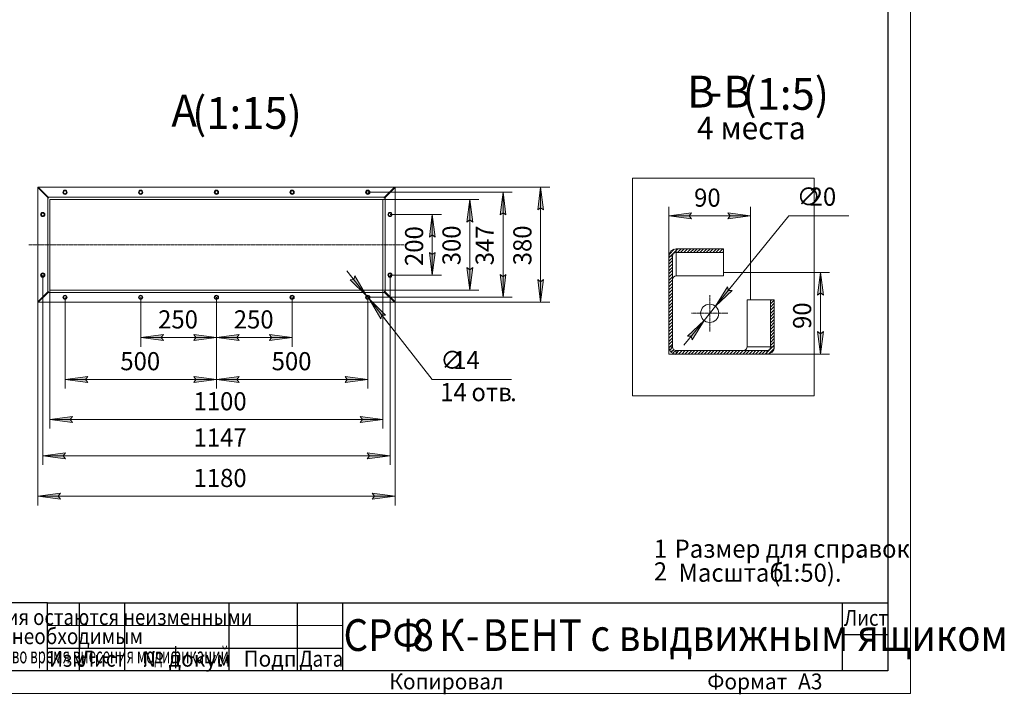
# Model space of a CAD drawing. Units: millimetres. Extents: x -39 to 22033, y -7 to 14850.
# Drawn here: x 11193 to 22033, y -7 to 7421 of the extents above; entities that cross this region are included whole.
import ezdxf

# ---------------------------------------------------------------- set-up
doc = ezdxf.new("R2010")
doc.units = ezdxf.units.MM
for name, pattern in [('K5LT_AXLED', [12, 7.5, -1.5, 1.5, -1.5]), ('K5LT_BASIC', [0]), ('K5LT_THIN', [0]), ('K5LT_THIN_INCLUDED_TO_HATCHING', [0])]:
    doc.linetypes.add(name, pattern=pattern)
for name, color, linetype, true_color in [('C', 4, 'Continuous', 0x00ffff), ('DIM', 6, 'Continuous', 0xff00ff), ('FOR', 7, 'Continuous', 0xffffff), ('G', 3, 'Continuous', 0x00ff00), ('OSI', 2, 'Continuous', 0xffff00), ('R', 1, 'Continuous', 0xff0000), ('WELDING', 7, 'Continuous', 0xffffff)]:
    doc.layers.add(name, color=color, linetype=linetype, true_color=true_color)
doc.styles.add('KTEXTSTYLE', font='GOST_A.TTF', dxfattribs={"width": 0.96, "height": 5})

msp = doc.modelspace()

# ---------------------------------------------------------------- hatches: boundary and pattern name
at = {"layer": 'DIM'}
for points in [[(16961, 5326), (16928, 5576), (16896, 5326), (16928, 5351)], [(16181, 5192), (16149, 5442), (16116, 5192), (16149, 5217)], [(16547, 5271), (16514, 5521), (16481, 5271), (16514, 5296)], [(15769, 5026), (15736, 5276), (15703, 5026), (15736, 5051)], [(18565, 5260), (18590, 5293), (18340, 5260), (18590, 5227)], [(19240, 5260), (18990, 5293), (19015, 5260), (18990, 5227)], [(15736, 4609), (15769, 4859), (15736, 4834), (15703, 4859)], [(16149, 4442), (16181, 4692), (16149, 4667), (16116, 4692)], [(15011, 4382), (14882, 4599), (14872, 4559), (14831, 4558)], [(16514, 4364), (16547, 4614), (16514, 4589), (16481, 4614)], [(16928, 4309), (16961, 4559), (16928, 4534), (16896, 4559)], [(20042, 4388), (20009, 4638), (19976, 4388), (20009, 4413)], [(18853, 4266), (19036, 4439), (18995, 4440), (18985, 4480)], [(15220, 4169), (15040, 4346), (15168, 4129), (15179, 4169)], [(18595, 3896), (18727, 4110), (18544, 3937), (18585, 3936)], [(12775, 3887), (12750, 3920), (12775, 3953), (12525, 3920)], [(13359, 3920), (13109, 3953), (13134, 3920), (13109, 3887)], [(13609, 3887), (13584, 3920), (13609, 3953), (13359, 3920)], [(13942, 3887), (14192, 3920), (13942, 3953), (13967, 3920)], [(20009, 3738), (20042, 3988), (20009, 3963), (19976, 3988)], [(11942, 3427), (11917, 3460), (11942, 3493), (11692, 3460)], [(13359, 3460), (13109, 3493), (13134, 3460), (13109, 3427)], [(13584, 3460), (13609, 3493), (13359, 3460), (13609, 3427)], [(15025, 3460), (14775, 3493), (14800, 3460), (14775, 3427)], [(11775, 2985), (11750, 3018), (11775, 3051), (11525, 3018)], [(15192, 3018), (14942, 3051), (14967, 3018), (14942, 2985)], [(11697, 2586), (11672, 2618), (11697, 2651), (11447, 2618)], [(15270, 2618), (15020, 2651), (15045, 2618), (15020, 2586)], [(11642, 2140), (11617, 2173), (11642, 2206), (11392, 2173)], [(15325, 2173), (15075, 2206), (15100, 2173), (15075, 2140)]]:
    msp.add_hatch(color=7, dxfattribs=at).paths.add_polyline_path(points)

# ---------------------------------------------------------------- linework, layer by layer
at = {"layer": 'C', "color": 7, "linetype": 'K5LT_THIN_INCLUDED_TO_HATCHING', "lineweight": 18}
for p, q in [((17940, 5678), (19940, 5678)), ((17940, 3278), (17940, 5678)), ((19940, 5678), (19940, 3278)), ((11392, 5576), (15325, 5576)), ((11392, 4309), (11392, 5576)), ((15325, 5576), (15325, 4309)), ((15325, 4309), (11392, 4309)), ((19940, 3278), (17940, 3278))]:
    msp.add_line(p, q, dxfattribs=at)
at = {"layer": 'C', "color": 7, "linetype": 'K5LT_THIN', "lineweight": 18}
for p, q in [((1000, 1000), (11500, 1000)), ((11500, 250), (11500, 1000)), ((1000, 250), (11500, 250))]:
    msp.add_line(p, q, dxfattribs=at)
at = {"layer": 'DIM', "color": 7, "linetype": 'K5LT_THIN', "lineweight": 18}
for p, q in [((15325, 5576), (17028, 5576)), ((16896, 5326), (16928, 5576)), ((16928, 5576), (16961, 5326)), ((16928, 5576), (16928, 4309)), ((15025, 5521), (16614, 5521)), ((15192, 5442), (16249, 5442)), ((16116, 5192), (16149, 5442)), ((16149, 5442), (16181, 5192)), ((16149, 4442), (16149, 5442)), ((16481, 5271), (16514, 5521)), ((16514, 5521), (16547, 5271)), ((16514, 5521), (16514, 4364)), ((16928, 5351), (16896, 5326)), ((16961, 5326), (16928, 5351)), ((18340, 4777), (18340, 5360)), ((19240, 4638), (19240, 5360)), ((15270, 5276), (15836, 5276)), ((15703, 5026), (15736, 5276)), ((15736, 5276), (15769, 5026)), ((15736, 5276), (15736, 4609)), ((16149, 5217), (16116, 5192)), ((16181, 5192), (16149, 5217)), ((16514, 5296), (16481, 5271)), ((16547, 5271), (16514, 5296)), ((18340, 5260), (18590, 5293)), ((18590, 5227), (18340, 5260)), ((19240, 5260), (18340, 5260)), ((18590, 5293), (18565, 5260)), ((18565, 5260), (18590, 5227)), ((18853, 4266), (19661, 5260)), ((19015, 5260), (18990, 5293)), ((18990, 5293), (19240, 5260)), ((19240, 5260), (18990, 5227)), ((18990, 5227), (19015, 5260)), ((19661, 5260), (20320, 5260)), ((15736, 5051), (15703, 5026)), ((15769, 5026), (15736, 5051)), ((15736, 4609), (15703, 4859)), ((15703, 4859), (15736, 4834)), ((15736, 4834), (15769, 4859)), ((15769, 4859), (15736, 4609)), ((16149, 4442), (16116, 4692)), ((16116, 4692), (16149, 4667)), ((16149, 4667), (16181, 4692)), ((16181, 4692), (16149, 4442)), ((11447, 4609), (11447, 2518)), ((15011, 4382), (14795, 4657)), ((14872, 4559), (14831, 4558)), ((14831, 4558), (15011, 4382)), ((14882, 4599), (14872, 4559)), ((15011, 4382), (14882, 4599)), ((15270, 4609), (15836, 4609)), ((15270, 4609), (15270, 2518)), ((16514, 4364), (16481, 4614)), ((16481, 4614), (16514, 4589)), ((16514, 4589), (16547, 4614)), ((16547, 4614), (16514, 4364)), ((16928, 4309), (16896, 4559)), ((16896, 4559), (16928, 4534)), ((16928, 4534), (16961, 4559)), ((16961, 4559), (16928, 4309)), ((19240, 4638), (20109, 4638)), ((19976, 4388), (20009, 4638)), ((20009, 4638), (20042, 4388)), ((20009, 4638), (20009, 3738)), ((18853, 4266), (19074, 4537)), ((18985, 4480), (18853, 4266)), ((18995, 4440), (18985, 4480)), ((11525, 4442), (11525, 2918)), ((11692, 4364), (11692, 3360)), ((12525, 4364), (12525, 3820)), ((13359, 4364), (13359, 3360)), ((13359, 4364), (13359, 3360)), ((13359, 4364), (13359, 3820)), ((13359, 4364), (13359, 3820)), ((14192, 4364), (14192, 3820)), ((15011, 4382), (15040, 4346)), ((15025, 4364), (16614, 4364)), ((15025, 4364), (15025, 3360)), ((15040, 4346), (15168, 4129)), ((15220, 4169), (15040, 4346)), ((15040, 4346), (15256, 4070)), ((15040, 4346), (15736, 3460)), ((15192, 4442), (16249, 4442)), ((15192, 4442), (15192, 2918)), ((18853, 4266), (19036, 4439)), ((19036, 4439), (18995, 4440)), ((20009, 4413), (19976, 4388)), ((20042, 4388), (20009, 4413)), ((11392, 4309), (11392, 2073)), ((15325, 4309), (17028, 4309)), ((15325, 4309), (15325, 2073)), ((18727, 4110), (18853, 4266)), ((15168, 4129), (15179, 4169)), ((15179, 4169), (15220, 4169)), ((18727, 4110), (18506, 3839)), ((18727, 4110), (18544, 3937)), ((18595, 3896), (18727, 4110)), ((12525, 3920), (12775, 3953)), ((12775, 3887), (12525, 3920)), ((12525, 3920), (13359, 3920)), ((12775, 3953), (12750, 3920)), ((12750, 3920), (12775, 3887)), ((13134, 3920), (13109, 3953)), ((13109, 3953), (13359, 3920)), ((13359, 3920), (13109, 3887)), ((13109, 3887), (13134, 3920)), ((13359, 3920), (13609, 3953)), ((13609, 3887), (13359, 3920)), ((13359, 3920), (14192, 3920)), ((13609, 3953), (13584, 3920)), ((13584, 3920), (13609, 3887)), ((13967, 3920), (13942, 3953)), ((13942, 3953), (14192, 3920)), ((14192, 3920), (13942, 3887)), ((13942, 3887), (13967, 3920)), ((18544, 3937), (18585, 3936)), ((18585, 3936), (18595, 3896)), ((20009, 3738), (19976, 3988)), ((19976, 3988), (20009, 3963)), ((20009, 3963), (20042, 3988)), ((20042, 3988), (20009, 3738)), ((18899, 3738), (20109, 3738)), ((11692, 3460), (11942, 3493)), ((11942, 3493), (11917, 3460)), ((13134, 3460), (13109, 3493)), ((13109, 3493), (13359, 3460)), ((13359, 3460), (13609, 3493)), ((13609, 3493), (13584, 3460)), ((14800, 3460), (14775, 3493)), ((14775, 3493), (15025, 3460)), ((11942, 3427), (11692, 3460)), ((11692, 3460), (13359, 3460)), ((11917, 3460), (11942, 3427)), ((13359, 3460), (13109, 3427)), ((13109, 3427), (13134, 3460)), ((13609, 3427), (13359, 3460)), ((13359, 3460), (15025, 3460)), ((13584, 3460), (13609, 3427)), ((15025, 3460), (14775, 3427)), ((14775, 3427), (14800, 3460)), ((15736, 3460), (16608, 3460)), ((11525, 3018), (11775, 3051)), ((11775, 3051), (11750, 3018)), ((14967, 3018), (14942, 3051)), ((14942, 3051), (15192, 3018)), ((11775, 2985), (11525, 3018)), ((11525, 3018), (15192, 3018)), ((11750, 3018), (11775, 2985)), ((15192, 3018), (14942, 2985)), ((14942, 2985), (14967, 3018)), ((11447, 2618), (11697, 2651)), ((11697, 2586), (11447, 2618)), ((11447, 2618), (15270, 2618)), ((11697, 2651), (11672, 2618)), ((11672, 2618), (11697, 2586)), ((15045, 2618), (15020, 2651)), ((15020, 2651), (15270, 2618)), ((15270, 2618), (15020, 2586)), ((15020, 2586), (15045, 2618)), ((11392, 2173), (11642, 2206)), ((11642, 2140), (11392, 2173)), ((11392, 2173), (15325, 2173)), ((11642, 2206), (11617, 2173)), ((11617, 2173), (11642, 2140)), ((15100, 2173), (15075, 2206)), ((15075, 2206), (15325, 2173)), ((15325, 2173), (15075, 2140)), ((15075, 2140), (15100, 2173))]:
    msp.add_line(p, q, dxfattribs=at)
at = {"layer": 'FOR', "color": 7, "linetype": 'K5LT_THIN', "lineweight": 18}
for p, q in [((21000, 14850), (21000, 0)), ((11500, 750), (14750, 750)), ((21000, 0), (0, 0))]:
    msp.add_line(p, q, dxfattribs=at)
at = {"layer": 'FOR', "color": 150, "linetype": 'K5LT_BASIC', "lineweight": 30, "true_color": 0x0080ff}
for p, q in [((20750, 14600), (20750, 250)), ((11500, 1000), (20750, 1000)), ((11500, 250), (11500, 1000)), ((11850, 250), (11850, 1000)), ((12350, 250), (12350, 1000)), ((13500, 250), (13500, 1000)), ((14250, 250), (14250, 1000)), ((14750, 250), (14750, 1000)), ((20250, 250), (20250, 1000)), ((20250, 650), (20750, 650)), ((11500, 500), (11850, 500)), ((11850, 500), (12350, 500)), ((12350, 500), (13500, 500)), ((13500, 500), (14250, 500)), ((14250, 500), (14750, 500)), ((20750, 250), (1000, 250))]:
    msp.add_line(p, q, dxfattribs=at)
at = {"layer": 'FOR', "color": 7, "linetype": 'Continuous'}
for p, q in [((18343, 4837), (18400, 4894)), ((18357, 4816), (18420, 4879)), ((18420, 4879), (18440, 4899)), ((18434, 4857), (18475, 4899)), ((18469, 4857), (18510, 4899)), ((18504, 4857), (18546, 4899)), ((18540, 4857), (18581, 4899)), ((18575, 4857), (18617, 4899)), ((18611, 4857), (18652, 4899)), ((18646, 4857), (18687, 4899)), ((18681, 4857), (18723, 4899)), ((18717, 4857), (18758, 4899)), ((18752, 4857), (18793, 4899)), ((18787, 4857), (18829, 4899)), ((18823, 4857), (18864, 4899)), ((18858, 4857), (18899, 4899)), ((18893, 4857), (18935, 4899)), ((18340, 4799), (18357, 4816)), ((18340, 4763), (18380, 4803)), ((18929, 4857), (18940, 4868)), ((18340, 4728), (18380, 4768)), ((18340, 4693), (18380, 4733)), ((18340, 4657), (18380, 4697)), ((18340, 4622), (18380, 4662)), ((18340, 4587), (18380, 4627)), ((18340, 4551), (18380, 4591)), ((18340, 4516), (18380, 4556)), ((18340, 4481), (18380, 4521)), ((18340, 4445), (18380, 4485)), ((18340, 4410), (18380, 4450)), ((18340, 4374), (18380, 4414)), ((18340, 4339), (18380, 4379)), ((18340, 4304), (18380, 4344)), ((19459, 4327), (19470, 4338)), ((18340, 4268), (18380, 4308)), ((18340, 4233), (18380, 4273)), ((18340, 4198), (18380, 4238)), ((19459, 4292), (19500, 4333)), ((19459, 4256), (19500, 4298)), ((19459, 4221), (19500, 4262)), ((18340, 4162), (18380, 4202)), ((18340, 4127), (18380, 4167)), ((18340, 4092), (18380, 4132)), ((19459, 4186), (19500, 4227)), ((19459, 4150), (19500, 4192)), ((19459, 4115), (19500, 4156)), ((19459, 4080), (19500, 4121)), ((18340, 4056), (18380, 4096)), ((18340, 4021), (18380, 4061)), ((18340, 3986), (18380, 4026)), ((19459, 4044), (19500, 4086)), ((19459, 4009), (19500, 4050)), ((19459, 3973), (19500, 4015)), ((18340, 3950), (18380, 3990)), ((18340, 3915), (18380, 3955)), ((18340, 3879), (18380, 3919)), ((19459, 3938), (19500, 3979)), ((19459, 3903), (19500, 3944)), ((19459, 3867), (19500, 3909)), ((18340, 3844), (18380, 3884)), ((18342, 3810), (18349, 3818)), ((18349, 3818), (18380, 3849)), ((18349, 3782), (18380, 3814)), ((19418, 3755), (19480, 3818)), ((19441, 3743), (19498, 3800)), ((19459, 3832), (19500, 3873)), ((19480, 3818), (19500, 3838)), ((18364, 3763), (18393, 3791)), ((18385, 3748), (18416, 3779)), ((18411, 3739), (18420, 3747)), ((18420, 3747), (18451, 3778)), ((18446, 3738), (18486, 3778)), ((18481, 3738), (18521, 3778)), ((18517, 3738), (18557, 3778)), ((18552, 3738), (18592, 3778)), ((18587, 3738), (18627, 3778)), ((18623, 3738), (18663, 3778)), ((18658, 3738), (18698, 3778)), ((18693, 3738), (18733, 3778)), ((18729, 3738), (18769, 3778)), ((18764, 3738), (18804, 3778)), ((18799, 3738), (18839, 3778)), ((18835, 3738), (18875, 3778)), ((18870, 3738), (18910, 3778)), ((18905, 3738), (18945, 3778)), ((18941, 3738), (18981, 3778)), ((18976, 3738), (19016, 3778)), ((19012, 3738), (19052, 3778)), ((19047, 3738), (19087, 3778)), ((19082, 3738), (19122, 3778)), ((19118, 3738), (19158, 3778)), ((19153, 3738), (19193, 3778)), ((19188, 3738), (19228, 3778)), ((19224, 3738), (19264, 3778)), ((19259, 3738), (19299, 3778)), ((19294, 3738), (19334, 3778)), ((19330, 3738), (19370, 3778)), ((19365, 3738), (19405, 3778)), ((19400, 3738), (19418, 3755))]:
    msp.add_line(p, q, dxfattribs=at)
at = {"layer": 'G', "color": 150, "linetype": 'K5LT_BASIC', "lineweight": 30, "true_color": 0x0080ff}
msp.add_line((11500, 1000), (1000, 1000), dxfattribs=at)
at = {"layer": 'OSI', "color": 30, "linetype": 'K5LT_AXLED', "lineweight": 18, "true_color": 0xff8000}
for p, q in [((11292, 4942), (15425, 4942)), ((18790, 4188), (18790, 4388)), ((18790, 4188), (18590, 4188)), ((18790, 4188), (18790, 3988)), ((18790, 4188), (18990, 4188))]:
    msp.add_line(p, q, dxfattribs=at)
at = {"layer": 'R', "color": 7, "linetype": 'K5LT_THIN', "lineweight": 18}
for p, q in [((11392, 5576), (11396, 5576)), ((11392, 5572), (11392, 5576)), ((11392, 4313), (11392, 5572)), ((11392, 5572), (11502, 5462)), ((11506, 5466), (11396, 5576)), ((11396, 5576), (15321, 5576)), ((15321, 5576), (15211, 5466)), ((15215, 5462), (15325, 5572)), ((15321, 5576), (15325, 5576)), ((15325, 5576), (15325, 5572)), ((15325, 5572), (15325, 4313)), ((11502, 4423), (11502, 5462)), ((11506, 5466), (15211, 5466)), ((15192, 5442), (11525, 5442)), ((11525, 5442), (11525, 4442)), ((15192, 4442), (15192, 5442)), ((15215, 5462), (15215, 4423)), ((18420, 4857), (18420, 4899)), ((18420, 4899), (18940, 4899)), ((18940, 4857), (18940, 4899)), ((18340, 4816), (18380, 4816)), ((18340, 3818), (18340, 4816)), ((18380, 3818), (18380, 4816)), ((18420, 4857), (18940, 4857)), ((18420, 4599), (18420, 4857)), ((18940, 4599), (18940, 4857)), ((18420, 4599), (18940, 4599)), ((19240, 4638), (18940, 4638)), ((19240, 4338), (19240, 4638)), ((11502, 4423), (11392, 4313)), ((11396, 4309), (11506, 4419)), ((15211, 4419), (11506, 4419)), ((11525, 4442), (15192, 4442)), ((15211, 4419), (15321, 4309)), ((15325, 4313), (15215, 4423)), ((19201, 4338), (19201, 3818)), ((19459, 4338), (19201, 4338)), ((19459, 4338), (19459, 3818)), ((19500, 4338), (19459, 4338)), ((19500, 4338), (19500, 3818)), ((11392, 4309), (11392, 4313)), ((11396, 4309), (11392, 4309)), ((15321, 4309), (11396, 4309)), ((15325, 4309), (15321, 4309)), ((15325, 4313), (15325, 4309)), ((18380, 3818), (18340, 3818)), ((18340, 3818), (18340, 3738)), ((19201, 3818), (19459, 3818)), ((19500, 3818), (19459, 3818)), ((18340, 3738), (18420, 3738)), ((18420, 3738), (18420, 3778)), ((19418, 3778), (18420, 3778)), ((19418, 3738), (18420, 3738)), ((19418, 3778), (19418, 3738))]:
    msp.add_line(p, q, dxfattribs=at)
for centre, radius in [((11692, 5521), 23.3), ((11692, 5521), 21.7), ((11692, 5521), 20), ((11692, 5521), 16.7), ((12525, 5521), 23.3), ((12525, 5521), 21.7), ((12525, 5521), 20), ((12525, 5521), 16.7), ((13359, 5521), 23.3), ((13359, 5521), 21.7), ((13359, 5521), 20), ((13359, 5521), 16.7), ((14192, 5521), 23.3), ((14192, 5521), 21.7), ((14192, 5521), 20), ((14192, 5521), 16.7), ((15025, 5521), 23.3), ((15025, 5521), 21.7), ((15025, 5521), 20), ((15025, 5521), 16.7), ((11447, 5276), 23.3), ((11447, 5276), 21.7), ((11447, 5276), 20), ((11447, 5276), 16.7), ((15270, 5276), 23.3), ((15270, 5276), 21.7), ((15270, 5276), 20), ((15270, 5276), 16.7), ((11447, 4609), 23.3), ((11447, 4609), 21.7), ((11447, 4609), 20), ((11447, 4609), 16.7), ((15270, 4609), 23.3), ((15270, 4609), 21.7), ((15270, 4609), 20), ((15270, 4609), 16.7), ((11692, 4364), 23.3), ((11692, 4364), 21.7), ((11692, 4364), 20), ((11692, 4364), 16.7), ((12525, 4364), 23.3), ((12525, 4364), 21.7), ((12525, 4364), 20), ((12525, 4364), 16.7), ((13359, 4364), 23.3), ((13359, 4364), 21.7), ((13359, 4364), 20), ((13359, 4364), 16.7), ((14192, 4364), 23.3), ((14192, 4364), 21.7), ((14192, 4364), 20), ((14192, 4364), 16.7), ((15025, 4364), 23.3), ((15025, 4364), 21.7), ((15025, 4364), 20), ((15025, 4364), 16.7), ((18790, 4188), 100)]:
    msp.add_circle(centre, radius, dxfattribs=at)
for radius in [80, 40]:
    msp.add_arc((18420, 3818), radius, 180, 270, dxfattribs=at)
for centre, major_axis, ratio, start_param, end_param in [((18420, 4816), (0, -82.7), 0.967075, 3.141593, 4.712389), ((18420, 4816), (0, -41.4), 0.967075, 3.141593, 4.712389), ((18420, 4555), (0, -44), 0.90825, 3.141593, 4.712389), ((19157, 3818), (-44, 0), 0.90825, 1.570796, 3.141593), ((19418, 3818), (-82.7, 0), 0.967075, 1.570796, 3.141593), ((19418, 3818), (-41.4, 0), 0.967075, 1.570796, 3.141593)]:
    msp.add_ellipse(centre, major_axis=major_axis, ratio=ratio, start_param=start_param, end_param=end_param, dxfattribs=at)
at = {"layer": 'WELDING', "color": 7, "linetype": 'K5LT_THIN', "lineweight": 18}
for p, q in [((11502, 5462), (11503, 5461)), ((11503, 5461), (11504, 5461)), ((11504, 5461), (11504, 5461)), ((11504, 5461), (11504, 5460)), ((11504, 5460), (11504, 5460)), ((11504, 5460), (11505, 5460)), ((11505, 5460), (11505, 5460)), ((11505, 5460), (11506, 5460)), ((11506, 5465), (11506, 5466)), ((11507, 5464), (11506, 5465)), ((11506, 5460), (11506, 5460)), ((11506, 5460), (11506, 5460)), ((11506, 5460), (11506, 5459)), ((11506, 5459), (11506, 5459)), ((11506, 5459), (11507, 5459)), ((11507, 5463), (11507, 5464)), ((11507, 5464), (11507, 5464)), ((11507, 5464), (11507, 5464)), ((11507, 5464), (11507, 5464)), ((11507, 5464), (11507, 5464)), ((11508, 5463), (11507, 5463)), ((11507, 5459), (11507, 5459)), ((11507, 5459), (11508, 5459)), ((11508, 5462), (11508, 5463)), ((11508, 5461), (11508, 5462)), ((11508, 5462), (11508, 5462)), ((11508, 5462), (11508, 5462)), ((11508, 5462), (11508, 5462)), ((11509, 5461), (11508, 5461)), ((11508, 5459), (11508, 5459)), ((11508, 5459), (11508, 5458)), ((11508, 5458), (11508, 5458)), ((11508, 5458), (11509, 5458)), ((11509, 5460), (11509, 5461)), ((11510, 5459), (11509, 5460)), ((11509, 5460), (11509, 5460)), ((11509, 5460), (11509, 5460)), ((11509, 5460), (11509, 5460)), ((11509, 5460), (11509, 5460)), ((11509, 5458), (11509, 5458)), ((11509, 5458), (11509, 5458)), ((11509, 5458), (11509, 5458)), ((11509, 5458), (11509, 5458)), ((11509, 5458), (11510, 5457)), ((11510, 5458), (11510, 5459)), ((11510, 5459), (11510, 5459)), ((11510, 5459), (11510, 5459)), ((11510, 5459), (11510, 5459)), ((11511, 5457), (11510, 5458)), ((11510, 5457), (11510, 5457)), ((11510, 5457), (11511, 5457)), ((15207, 5457), (15208, 5458)), ((15208, 5458), (15207, 5458)), ((15207, 5458), (15207, 5458)), ((15207, 5458), (15207, 5457)), ((15207, 5457), (15207, 5457)), ((15209, 5460), (15208, 5460)), ((15208, 5460), (15208, 5460)), ((15208, 5460), (15208, 5460)), ((15208, 5460), (15208, 5460)), ((15208, 5460), (15208, 5459)), ((15208, 5459), (15208, 5458)), ((15208, 5458), (15208, 5458)), ((15208, 5458), (15208, 5458)), ((15208, 5458), (15209, 5458)), ((15208, 5458), (15208, 5458)), ((15208, 5458), (15208, 5458)), ((15210, 5462), (15209, 5462)), ((15209, 5462), (15209, 5462)), ((15209, 5462), (15209, 5462)), ((15209, 5462), (15209, 5462)), ((15209, 5462), (15209, 5461)), ((15209, 5461), (15209, 5461)), ((15209, 5461), (15209, 5460)), ((15209, 5458), (15209, 5458)), ((15209, 5458), (15210, 5458)), ((15211, 5464), (15210, 5464)), ((15210, 5464), (15210, 5464)), ((15210, 5464), (15210, 5464)), ((15210, 5464), (15210, 5463)), ((15210, 5463), (15210, 5463)), ((15210, 5463), (15210, 5462)), ((15210, 5458), (15210, 5459)), ((15210, 5459), (15210, 5459)), ((15210, 5459), (15210, 5459)), ((15210, 5459), (15210, 5459)), ((15210, 5459), (15211, 5459)), ((15211, 5466), (15211, 5464)), ((15211, 5459), (15212, 5460)), ((15211, 5459), (15211, 5459)), ((15212, 5460), (15212, 5460)), ((15212, 5460), (15212, 5460)), ((15212, 5460), (15212, 5460)), ((15212, 5460), (15212, 5460)), ((15212, 5460), (15213, 5460)), ((15213, 5460), (15214, 5461)), ((15214, 5461), (15214, 5461)), ((15214, 5461), (15214, 5461)), ((15214, 5461), (15214, 5461)), ((15214, 5461), (15214, 5461)), ((15214, 5461), (15215, 5461)), ((15215, 5461), (15215, 5462)), ((11503, 4423), (11502, 4423)), ((11504, 4424), (11503, 4424)), ((11503, 4424), (11503, 4423)), ((11505, 4425), (11504, 4424)), ((11504, 4424), (11504, 4424)), ((11504, 4424), (11504, 4424)), ((11504, 4424), (11504, 4424)), ((11504, 4424), (11504, 4424)), ((11506, 4425), (11505, 4425)), ((11505, 4425), (11505, 4425)), ((11507, 4425), (11506, 4425)), ((11506, 4425), (11506, 4425)), ((11506, 4425), (11506, 4425)), ((11506, 4425), (11506, 4425)), ((11506, 4419), (11507, 4420)), ((11508, 4426), (11507, 4426)), ((11507, 4426), (11507, 4426)), ((11507, 4426), (11507, 4426)), ((11507, 4426), (11507, 4426)), ((11507, 4426), (11507, 4425)), ((11507, 4421), (11508, 4422)), ((11507, 4420), (11507, 4421)), ((11507, 4421), (11507, 4421)), ((11507, 4421), (11507, 4421)), ((11507, 4421), (11507, 4421)), ((11507, 4421), (11507, 4421)), ((11509, 4426), (11508, 4426)), ((11508, 4423), (11509, 4424)), ((11508, 4422), (11508, 4423)), ((11508, 4423), (11508, 4423)), ((11508, 4423), (11508, 4423)), ((11508, 4423), (11508, 4423)), ((11508, 4423), (11508, 4423)), ((11511, 4428), (11509, 4427)), ((11509, 4427), (11509, 4427)), ((11509, 4427), (11509, 4427)), ((11509, 4427), (11509, 4427)), ((11509, 4427), (11509, 4426)), ((11509, 4424), (11509, 4425)), ((11509, 4425), (11509, 4425)), ((11509, 4425), (11510, 4425)), ((11509, 4424), (11509, 4424)), ((11509, 4424), (11509, 4424)), ((11509, 4424), (11509, 4424)), ((11510, 4426), (11510, 4427)), ((11510, 4427), (11511, 4427)), ((11510, 4425), (11510, 4426)), ((11510, 4426), (11510, 4426)), ((11510, 4426), (11510, 4426)), ((11510, 4426), (11510, 4426)), ((11511, 4427), (11511, 4428)), ((15207, 4427), (15207, 4428)), ((15207, 4428), (15208, 4426)), ((15208, 4427), (15207, 4427)), ((15209, 4426), (15208, 4427)), ((15208, 4427), (15208, 4427)), ((15208, 4427), (15208, 4427)), ((15208, 4427), (15208, 4427)), ((15208, 4427), (15208, 4427)), ((15208, 4426), (15208, 4426)), ((15208, 4426), (15208, 4426)), ((15208, 4426), (15208, 4426)), ((15208, 4426), (15208, 4425)), ((15208, 4425), (15208, 4425)), ((15208, 4425), (15209, 4424)), ((15210, 4426), (15209, 4426)), ((15209, 4426), (15209, 4426)), ((15209, 4424), (15209, 4424)), ((15209, 4424), (15209, 4424)), ((15209, 4424), (15209, 4424)), ((15209, 4424), (15209, 4424)), ((15209, 4424), (15209, 4423)), ((15209, 4423), (15209, 4422)), ((15209, 4422), (15210, 4422)), ((15211, 4426), (15210, 4426)), ((15210, 4426), (15210, 4426)), ((15210, 4426), (15210, 4426)), ((15210, 4426), (15210, 4426)), ((15210, 4422), (15210, 4422)), ((15210, 4422), (15210, 4422)), ((15210, 4422), (15210, 4422)), ((15210, 4422), (15210, 4421)), ((15210, 4421), (15210, 4421)), ((15210, 4421), (15210, 4421)), ((15210, 4421), (15211, 4421)), ((15211, 4425), (15211, 4426)), ((15212, 4425), (15211, 4425)), ((15211, 4421), (15211, 4420)), ((15211, 4420), (15211, 4420)), ((15211, 4420), (15211, 4419)), ((15211, 4419), (15211, 4419)), ((15213, 4424), (15212, 4425)), ((15212, 4425), (15212, 4425)), ((15212, 4425), (15212, 4425)), ((15212, 4425), (15212, 4425)), ((15212, 4425), (15212, 4425)), ((15214, 4424), (15213, 4424)), ((15213, 4424), (15213, 4424)), ((15213, 4424), (15213, 4424)), ((15215, 4423), (15214, 4424)), ((15214, 4424), (15214, 4424)), ((15214, 4424), (15214, 4424))]:
    msp.add_line(p, q, dxfattribs=at)

# ---------------------------------------------------------------- texts
at = {"layer": 'C', "color": 7, "style": 'KTEXTSTYLE', "oblique": 15}
for s, width, p in [('поскольку основные характеристики оборудования остаются неизменными', 0.859, (6019, 756)), ('.', 0.859, (11895, 756)), ('как он считает необходимым', 0.878, (9546, 545)), ('без предварительного уведомления и без обязательства обновления чертежей во время внесения модификаций', 0.606, (5385, 334)), ('.', 0.606, (11599, 334))]:
    msp.add_text(s, height=175, dxfattribs=dict(at, width=width)).set_placement(p)
at = {"layer": 'DIM', "color": 7, "style": 'KTEXTSTYLE', "oblique": 15, "width": 0.965}
for s, p in [('90', (18618, 5362)), ('∅', (19748, 5373)), ('20', (19890, 5373)), ('250', (12717, 4021)), ('250', (13550, 4021)), ('500', (12301, 3561)), ('500', (13967, 3561)), ('∅', (15824, 3573)), ('14', (15965, 3573)), ('14 ', (15822, 3220)), ('отв', (16166, 3220)), ('1100', (13107, 3120)), ('.', (16592, 3220)), ('1147', (13107, 2720)), ('1180', (13107, 2275))]:
    msp.add_text(s, height=200, dxfattribs=at).set_placement(p)
for s, p in [('200', (15635, 4709)), ('300', (16047, 4717)), ('347', (16412, 4717)), ('380', (16827, 4717)), ('90', (19907, 4016))]:
    msp.add_text(s, height=200, rotation=90, dxfattribs=at).set_placement(p)
at = {"layer": 'FOR', "color": 5, "true_color": 0x0000ff, "style": 'KTEXTSTYLE', "width": 0.965}
for s, p in [('В', (18542, 6454)), ('В', (18941, 6454)), ('(1:5)', (19151, 6429)), ('А', (12863, 6244)), ('(1:15)', (13092, 6219))]:
    msp.add_text(s, height=350, dxfattribs=at).set_placement(p)
at = {"layer": 'FOR', "color": 7, "style": 'KTEXTSTYLE', "width": 0.965}
for s, height, p in [('-', 350, (18768, 6455)), ('4 ', 250, (18649, 6104)), ('места', 250, (18908, 6104))]:
    msp.add_text(s, height=height, dxfattribs=at).set_placement(p)
at = {"layer": 'FOR', "color": 7, "style": 'KTEXTSTYLE', "oblique": 15}
for s, height, width, p in [('1', 200, 0.965, (18174, 1496)), ('Размер для справок', 200, 0.965, (18403, 1496)), ('.', 200, 0.965, (20409, 1496)), ('2', 200, 0.965, (18174, 1246)), ('Масштаб ', 200, 0.965, (18446, 1232)), ('(1:50).', 200, 0.965, (19479, 1232)), ('Лист', 175, 0.862, (20268, 747)), ('СРФ', 350, 0.888, (14758, 470)), ('8', 350, 0.888, (15518, 470)), ('К', 350, 0.888, (15812, 470)), ('ВЕНТ с выдвижным ящиком', 350, 0.888, (16290, 470)), ('-', 350, 0.888, (16106, 470)), ('Изм', 175, 0.856, (11518, 296)), ('Лист', 175, 0.862, (11868, 297)), ('№ ', 175, 0.965, (12545, 297)), ('Подп', 175, 0.965, (13657, 297)), ('Дата', 175, 0.862, (14271, 297)), ('.', 175, 0.856, (11838, 296)), ('докум', 175, 0.965, (12833, 297)), ('.', 175, 0.965, (13375, 297)), ('.', 175, 0.965, (14102, 297)), ('Копировал', 175, 0.965, (15263, 47)), ('Формат', 175, 0.965, (18763, 47)), ('A3', 175, 0.965, (19763, 47))]:
    msp.add_text(s, height=height, dxfattribs=dict(at, width=width)).set_placement(p)

doc.saveas('drawing.dxf')
